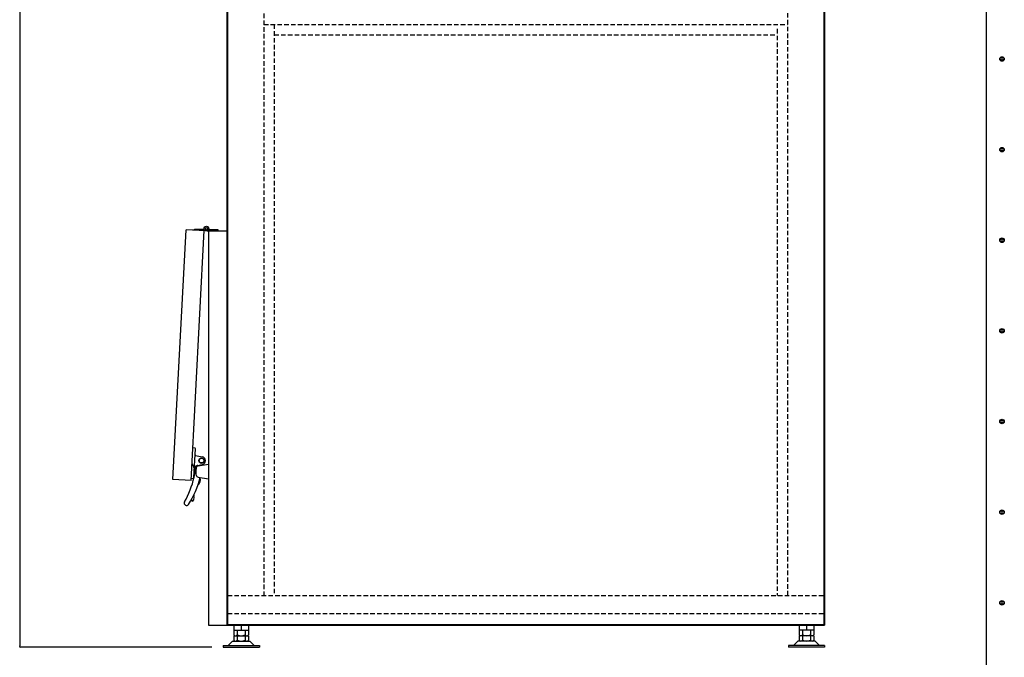
# Model space of a CAD drawing. Extents: x 111 to 5144, y 57 to 3533.
# Drawn here: x 3785 to 5144, y 557 to 1436 of the extents above; entities that cross this region are included whole.
import ezdxf

# ---------------------------------------------------------------- set-up
doc = ezdxf.new("R2010")
doc.units = 0
doc.header["$LTSCALE"] = 12.5
doc.header["$MEASUREMENT"] = 0
doc.linetypes.add('DASHED', pattern=[0.75, 0.5, -0.25])
doc.layers.get('0').update_dxf_attribs({"linetype": 'CONTINUOUS'})
for name, color, linetype in [('1', 1, 'CONTINUOUS'), ('SHITUMEI', 7, 'CONTINUOUS'), ('SUNPOU', 4, 'CONTINUOUS'), ('T12', 3, 'DASHED'), ('U1', 3, 'CONTINUOUS'), ('WAKUSEN-01', 50, 'CONTINUOUS')]:
    doc.layers.add(name, color=color, linetype=linetype)

msp = doc.modelspace()

# ---------------------------------------------------------------- linework, layer by layer
at = {"color": 7}
for p, q in [((4896.2, 1851.3), (4896.2, 600.7)), ((4895, 1845.6), (4895, 601.9)), ((4071.2, 1572.2), (4071.2, 600.7)), ((4072.4, 1567.3), (4072.4, 601.9)), ((3997, 801.6), (4015, 1146.2)), ((4040, 1144.9), (4015, 1146.2)), ((4041.7, 1144.8), (4015, 1146.2)), ((4021.9, 800.3), (4040, 1144.9)), ((4027, 1145.5), (4027.1, 1147)), ((4040.2, 1146.3), (4027.1, 1147)), ((4044.4, 1144.7), (4071.2, 1144.7)), ((4059.2, 1146.2), (4046, 1146.2)), ((4046.2, 1144.7), (4046.2, 600.7)), ((4059.2, 1144.7), (4059.2, 1146.2)), ((4027.9, 835), (4037.3, 833.1)), ((4026.9, 820.3), (4037.3, 822.3)), ((4031.7, 820.5), (4046.2, 822.7)), ((4021.9, 800.3), (3997, 801.6)), ((4031.7, 804.8), (4046.2, 802.7)), ((4046.2, 600.7), (4896.2, 600.7)), ((4072.4, 601.9), (4895, 601.9))]:
    msp.add_line(p, q, dxfattribs=at)
at = {"color": 0, "linetype": 'ByBlock'}
msp.add_line((3785.9, 571.4), (3785.9, 572.2), dxfattribs=at)
msp.add_line((3785.9, 571.4), (3785.9, 572.2), dxfattribs=at)
for centre in [(5141, 1381.6), (5141, 1256.6), (5141, 1131.6), (5141, 1006.6), (5141, 881.6), (5141, 756.6), (5141, 631.6)]:
    msp.add_circle(centre, 3.12, dxfattribs=at)
at = {"color": 7}
for centre, radius in [((4043.2, 1147.7), 3.25), ((4036.4, 827.7), 3.75), ((4036.4, 827.7), 3.25)]:
    msp.add_circle(centre, radius, dxfattribs=at)
at = {"color": 0, "linetype": 'ByBlock'}
for centre, radius, start, end in [((5141, 1381.6), 1.56, 0, 180), ((5141, 1381.6), 1.56, 180, 0), ((5141, 1256.6), 1.56, 0, 180), ((5141, 1256.6), 1.56, 180, 0), ((5141, 1131.6), 1.56, 0, 180), ((5141, 1131.6), 1.56, 180, 0), ((5141, 1006.6), 1.56, 0, 180), ((5141, 1006.6), 1.56, 180, 0), ((5141, 881.6), 1.56, 0, 180), ((5141, 881.6), 1.56, 180, 0), ((5141, 756.6), 1.56, 0, 180), ((5141, 756.6), 1.56, 180, 0), ((5141, 631.6), 1.56, 0, 180), ((5141, 631.6), 1.56, 180, 0), ((3785.9, 570.7), 0.375, 90, 270), ((3785.9, 570.7), 0.375, 90, 270), ((3785.9, 570.7), 0.375, 270, 90), ((3785.9, 570.7), 0.375, 270, 90)]:
    msp.add_arc(centre, radius, start, end, dxfattribs=at)
at = {"color": 7}
for centre, start, end in [((4032.2, 817.6), 98.3659, 180), ((4032.2, 807.8), 180, 261.6341)]:
    msp.add_arc(centre, 3, start, end, dxfattribs=at)
at = {"layer": '1', "color": 7, "linetype": 'Continuous'}
for p, q in [((4027, 845.1), (4024.3, 845.3)), ((4026, 804.3), (4028.1, 843.9)), ((4026.7, 816.3), (4024.6, 822)), ((4027, 811.9), (4027, 816.6)), ((4022.1, 803.3), (4025.8, 803.1)), ((4025.6, 777.9), (4025.3, 773.1)), ((4022.7, 774.4), (4022.8, 772.6)), ((4024.1, 772), (4023.4, 772))]:
    msp.add_line(p, q, dxfattribs=at)
for centre, radius, start, end in [((4026.9, 843.9), 1.2, 357, 87), ((4028.9, 835.7), 1.2, 177, 217.4655), ((4036.4, 827.7), 5.5, 280.0549, 79.9451), ((4023.5, 821.6), 1.2, 20.1986, 87), ((4036.8, 818.2), 10, 177, 191.9007), ((4031.2, 816.7), 4.2, 71.8992, 180.4349), ((4031.2, 816.7), 2.25, 154.6783, 205.2945), ((3899.7, 834.7), 130, 330.5031, 346.679), ((3908.9, 837.1), 130, 327.5321, 345.3999), ((4024.8, 804.4), 1.2, 267, 357), ((3997, 811.7), 30, 346.679, 0.4349), ((4024.9, 801.3), 10, 310.3658, 15.2726), ((4053, 776.5), 27.5, 171.8668, 177), ((4015.8, 769.1), 3.3, 150.5031, 327.5321), ((4023.4, 772.6), 0.6, 177, 267), ((4024.1, 773.2), 1.2, 267, 357)]:
    msp.add_arc(centre, radius, start, end, dxfattribs=at)
at = {"layer": 'SHITUMEI', "color": 7}
for p, q in [((3785.9, 2379.8), (3785.9, 572.2)), ((4081.2, 600.7), (4081.2, 593.7)), ((4091.2, 600.7), (4091.2, 593.7)), ((4101.2, 600.7), (4101.2, 593.7)), ((4861.2, 600.7), (4861.2, 593.7)), ((4871.2, 600.7), (4871.2, 593.7)), ((4881.2, 600.7), (4881.2, 593.7)), ((4081.2, 593.7), (4101.2, 593.7)), ((4081.2, 593.7), (4081.2, 587.7)), ((4081.2, 586.2), (4081.2, 580.2)), ((4081.2, 586.2), (4101.2, 586.2)), ((4085.7, 593.7), (4085.7, 580.2)), ((4096.7, 593.7), (4096.7, 580.2)), ((4101.2, 593.7), (4101.2, 587.7)), ((4101.2, 586.2), (4101.2, 580.2)), ((4881.2, 593.7), (4861.2, 593.7)), ((4861.2, 593.7), (4861.2, 587.7)), ((4861.2, 586.2), (4861.2, 580.2)), ((4881.2, 586.2), (4861.2, 586.2)), ((4865.7, 593.7), (4865.7, 580.2)), ((4876.7, 593.7), (4876.7, 580.2)), ((4881.2, 593.7), (4881.2, 587.7)), ((4881.2, 586.2), (4881.2, 580.2)), ((4050.5, 570.7), (3785.9, 570.7)), ((4034.9, 570.7), (3866.2, 570.7)), ((4066.2, 572.7), (4073.2, 572.7)), ((4066.2, 572.7), (4066.2, 570.7)), ((4066.2, 570.7), (4116.2, 570.7)), ((4066.2, 570.7), (4116.2, 570.7)), ((4066.2, 570.7), (4116.2, 570.7)), ((4066.2, 570.7), (4116.2, 570.7)), ((4073.2, 572.7), (4079.2, 578.7)), ((4073.2, 572.7), (4116.2, 572.7)), ((4079.2, 578.7), (4103.2, 578.7)), ((4109.2, 572.7), (4103.2, 578.7)), ((4116.2, 572.7), (4116.2, 570.7)), ((4889.2, 572.7), (4846.2, 572.7)), ((4846.2, 572.7), (4846.2, 570.7)), ((4896.2, 570.7), (4846.2, 570.7)), ((4853.2, 572.7), (4859.2, 578.7)), ((4883.2, 578.7), (4859.2, 578.7)), ((4889.2, 572.7), (4883.2, 578.7)), ((4896.2, 572.7), (4889.2, 572.7)), ((4896.2, 572.7), (4896.2, 570.7))]:
    msp.add_line(p, q, dxfattribs=at)
for centre, radius, start, end in [((4083.4, 588.6), 2.44, 202.6199, 337.3801), ((4091.2, 597), 10.8, 239.4898, 300.5102), ((4098.9, 588.6), 2.44, 202.6199, 337.3801), ((4863.4, 588.6), 2.44, 202.6199, 337.3801), ((4871.2, 597), 10.8, 239.4898, 300.5102), ((4878.9, 588.6), 2.44, 202.6199, 337.3801), ((4083.4, 581.1), 2.44, 202.6199, 337.3801), ((4091.2, 589.5), 10.8, 239.4898, 300.5102), ((4098.9, 581.1), 2.44, 202.6199, 337.3801), ((4863.4, 581.1), 2.44, 202.6199, 337.3801), ((4871.2, 589.5), 10.8, 239.4898, 300.5102), ((4878.9, 581.1), 2.44, 202.6199, 337.3801)]:
    msp.add_arc(centre, radius, start, end, dxfattribs=at)
at = {"layer": 'SUNPOU', "color": 7}
msp.add_circle((4043.2, 1147.7), 1.5, dxfattribs=at)
at = {"layer": 'T12', "color": 7, "linetype": 'DASHED'}
for p, q in [((4845, 1791.7), (4845, 641.9)), ((4122.4, 1547.3), (4122.4, 641.9)), ((4122.4, 1429.2), (4845, 1429.2)), ((4136.8, 1429.2), (4136.8, 641.9)), ((4136.8, 1414.8), (4830.6, 1414.8)), ((4830.6, 1423.1), (4830.6, 641.9)), ((4072.4, 641.9), (4895, 641.9)), ((4072.4, 616.9), (4895, 616.9))]:
    msp.add_line(p, q, dxfattribs=at)
at = {"layer": 'U1', "color": 7}
msp.add_line((4029.2, 807.8), (4029.2, 817.6), dxfattribs=at)
at = {"layer": 'WAKUSEN-01', "color": 7}
msp.add_line((5119.4, 129.4), (5119.4, 3508.8), dxfattribs=at)

doc.saveas('drawing.dxf')
